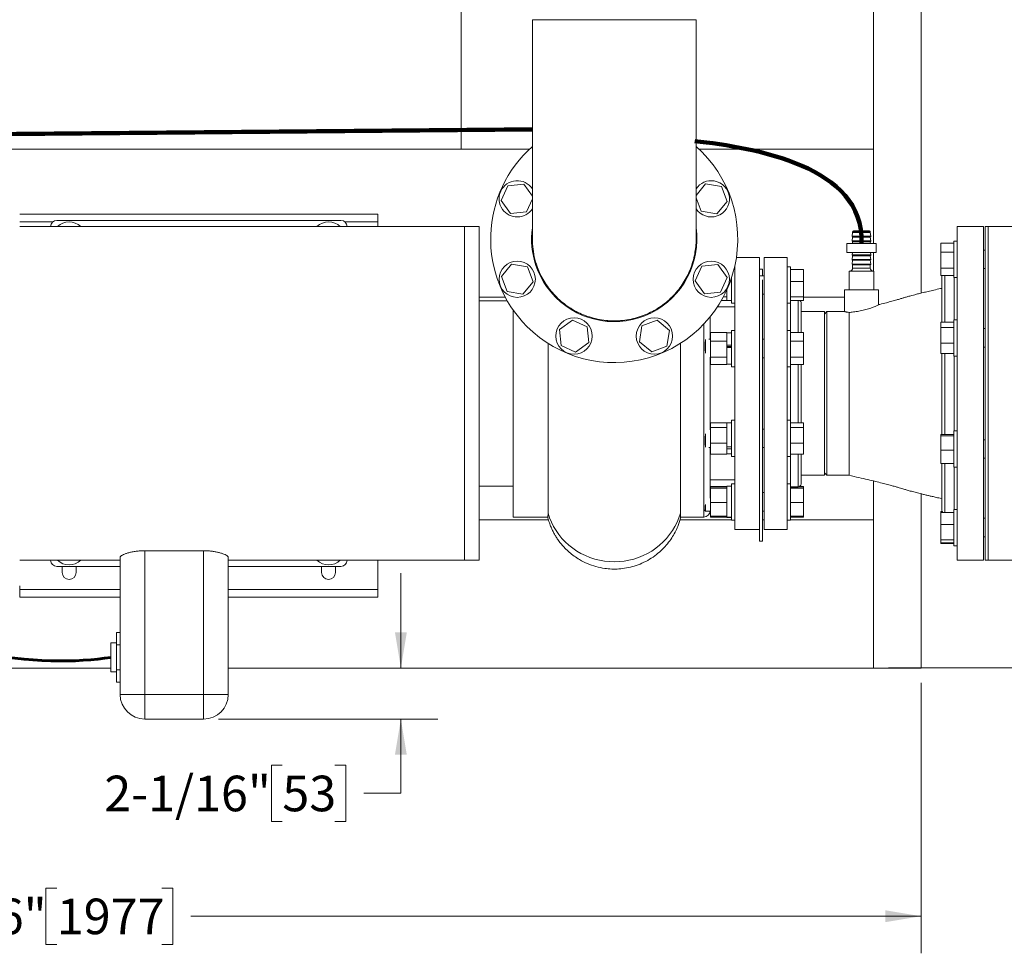
# Model space of a CAD drawing. Units: inches. Extents: x 0.1 to 22.1, y 0.1 to 17.1.
# Drawn here: x 6.5 to 9.8, y 8.7 to 11.8 of the extents above; entities that cross this region are included whole.
import ezdxf

# ---------------------------------------------------------------- set-up
doc = ezdxf.new("R2010")
doc.units = ezdxf.units.IN
doc.header["$MEASUREMENT"] = 0
doc.layers.add('7', color=7, linetype='Continuous', lineweight=15)
doc.styles.add('SLDTEXTSTYLE0', font='TXT', dxfattribs={"width": 0.75})
doc.dimstyles.new('SLDDIMSTYLE0', dxfattribs={"dimtxt": 0.12, "dimasz": 0.12, "dimexe": 0, "dimexo": 0.0625, "dimgap": 0.03, "dimtad": 0, "dimtih": 1, "dimtoh": 1, "dimdec": 6, "dimlfac": 12, "dimrnd": 1e-09, "dimzin": 12, "dimdsep": 46, "dimlunit": 5, "dimtxsty": 'SLDTEXTSTYLE0', "dimsah": 1, "dimcen": 0.09, "dimadec": 0, "dimazin": 3, "dimtfac": 1, "dimtofl": 0, "dimtmove": 0, "dimatfit": 3, "dimfxl": 0, "dimfrac": 2, "dimtolj": 1, "dimtzin": 12, "dimarcsym": 0})
doc.dimstyles.new('SLDDIMSTYLE4', dxfattribs={"dimtxt": 0.12, "dimasz": 0.12, "dimexe": 0, "dimexo": 0.0625, "dimgap": 0.03, "dimtad": 0, "dimtih": 1, "dimtoh": 1, "dimdec": 6, "dimlfac": 12, "dimrnd": 1e-09, "dimzin": 12, "dimdsep": 46, "dimlunit": 5, "dimtxsty": 'SLDTEXTSTYLE0', "dimsah": 1, "dimcen": 0.09, "dimadec": 0, "dimazin": 3, "dimtfac": 1, "dimtmove": 0, "dimatfit": 0, "dimfxl": 0, "dimfrac": 2, "dimtolj": 1, "dimtzin": 12, "dimarcsym": 0})

# ---------------------------------------------------------------- blocks, each defined once
blk = doc.blocks.new('_D_7')
at = {"layer": '7'}
for p, q in [((3.0629, 9.6038), (3.0629, 8.6917)), ((9.5495, 9.6038), (9.5495, 8.6917)), ((6.6349, 8.9119), (6.5983, 8.9119)), ((6.5983, 8.9119), (6.5983, 8.7214)), ((6.9895, 8.9119), (7.0261, 8.9119)), ((7.0261, 8.9119), (7.0261, 8.7214)), ((3.0629, 8.8167), (5.8327, 8.8167)), ((9.5495, 8.8167), (7.087, 8.8167)), ((6.5983, 8.7214), (6.6349, 8.7214)), ((7.0261, 8.7214), (6.9895, 8.7214))]:
    blk.add_line(p, q, dxfattribs=at)
for points in [[(3.0629, 8.8167), (3.1829, 8.7967), (3.1829, 8.8367)], [(9.5495, 8.8167), (9.4295, 8.8367), (9.4295, 8.7967)]]:
    blk.add_solid(points, dxfattribs=at)
at = {"layer": '7', "char_height": 0.12, "attachment_point": 1, "style": 'SLDTEXTSTYLE0'}
for s, insert in [('77-13/16"', (5.8571, 8.8761)), ('1977', (6.6349, 8.8761))]:
    blk.add_mtext(s, dxfattribs=dict(at, insert=insert))
blk = doc.blocks.new('_D_8')
at = {"layer": '7'}
for p, q in [((7.7954, 9.6538), (7.7954, 9.9738)), ((7.1799, 9.4813), (7.9204, 9.4813)), ((7.7954, 9.2313), (7.7954, 9.4813)), ((7.3956, 9.3265), (7.3591, 9.3265)), ((7.3591, 9.3265), (7.3591, 9.136)), ((7.573, 9.3265), (7.6095, 9.3265)), ((7.6095, 9.3265), (7.6095, 9.136)), ((7.6704, 9.2313), (7.7954, 9.2313)), ((7.3591, 9.136), (7.3956, 9.136)), ((7.6095, 9.136), (7.573, 9.136))]:
    blk.add_line(p, q, dxfattribs=at)
for points in [[(7.7954, 9.6538), (7.8154, 9.7738), (7.7754, 9.7738)], [(7.7954, 9.4813), (7.7754, 9.3613), (7.8154, 9.3613)]]:
    blk.add_solid(points, dxfattribs=at)
at = {"layer": '7', "char_height": 0.12, "attachment_point": 1, "style": 'SLDTEXTSTYLE0'}
for s, insert in [('2-1/16"', (6.7952, 9.2907)), ('53', (7.3956, 9.2907))]:
    blk.add_mtext(s, dxfattribs=dict(at, insert=insert))
blk = doc.blocks.new('_D_9')
at = {"layer": '7'}
for p, q in [((11.2027, 9.9671), (11.2027, 8.6917)), ((9.5495, 9.6038), (9.5495, 8.6917)), ((10.6511, 8.9119), (10.6145, 8.9119)), ((10.6145, 8.9119), (10.6145, 8.7214)), ((10.9171, 8.9119), (10.9536, 8.9119)), ((10.9536, 8.9119), (10.9536, 8.7214)), ((9.5495, 8.8167), (9.2295, 8.8167)), ((11.2027, 8.8167), (11.5227, 8.8167)), ((10.6145, 8.7214), (10.6511, 8.7214)), ((10.9536, 8.7214), (10.9171, 8.7214))]:
    blk.add_line(p, q, dxfattribs=at)
for points in [[(9.5495, 8.8167), (9.4295, 8.8367), (9.4295, 8.7967)], [(11.2027, 8.8167), (11.3227, 8.7967), (11.3227, 8.8367)]]:
    blk.add_solid(points, dxfattribs=at)
at = {"layer": '7', "char_height": 0.12, "attachment_point": 1, "style": 'SLDTEXTSTYLE0'}
for s, insert in [('19-13/16"', (9.8733, 8.8761)), ('504', (10.6511, 8.8761))]:
    blk.add_mtext(s, dxfattribs=dict(at, insert=insert))
blk = doc.blocks.new('_D_12')
at = {"layer": '7'}
for p, q in [((9.2397, 13.893), (12.9444, 13.893)), ((12.8194, 13.893), (12.8194, 12.0357)), ((12.9057, 12.0113), (12.8692, 12.0113)), ((12.8692, 12.0113), (12.8692, 11.8208)), ((13.2604, 12.0113), (13.297, 12.0113)), ((13.297, 12.0113), (13.297, 11.8208)), ((12.8194, 9.6538), (12.8194, 11.7965)), ((12.8692, 11.8208), (12.9057, 11.8208)), ((13.297, 11.8208), (13.2604, 11.8208)), ((9.4395, 9.6538), (12.9444, 9.6538))]:
    blk.add_line(p, q, dxfattribs=at)
for points in [[(12.8194, 13.893), (12.7994, 13.773), (12.8394, 13.773)], [(12.8194, 9.6538), (12.8394, 9.7738), (12.7994, 9.7738)]]:
    blk.add_solid(points, dxfattribs=at)
at = {"layer": '7', "char_height": 0.12, "attachment_point": 1, "style": 'SLDTEXTSTYLE0'}
for s, insert in [('50-7/8"', (12.3053, 11.9755)), ('1292', (12.9057, 11.9755))]:
    blk.add_mtext(s, dxfattribs=dict(at, insert=insert))
blk = doc.blocks.new('_D_15')
at = {"layer": '7'}
for p, q in [((11.3315, 10.5796), (11.9639, 10.5796)), ((11.8389, 10.5796), (11.8389, 10.2985)), ((11.9696, 10.2741), (11.933, 10.2741)), ((11.933, 10.2741), (11.933, 10.0836)), ((12.2356, 10.2741), (12.2721, 10.2741)), ((12.2721, 10.2741), (12.2721, 10.0836)), ((11.933, 10.0836), (11.9696, 10.0836)), ((12.2721, 10.0836), (12.2356, 10.0836)), ((11.8389, 9.6538), (11.8389, 10.0593)), ((9.4395, 9.6538), (11.9639, 9.6538))]:
    blk.add_line(p, q, dxfattribs=at)
for points in [[(11.8389, 10.5796), (11.8189, 10.4596), (11.8589, 10.4596)], [(11.8389, 9.6538), (11.8589, 9.7738), (11.8189, 9.7738)]]:
    blk.add_solid(points, dxfattribs=at)
at = {"layer": '7', "char_height": 0.12, "attachment_point": 1, "style": 'SLDTEXTSTYLE0'}
for s, insert in [('11-1/8"', (11.3691, 10.2383)), ('282', (11.9696, 10.2383))]:
    blk.add_mtext(s, dxfattribs=dict(at, insert=insert))

msp = doc.modelspace()

# ---------------------------------------------------------------- linework, layer by layer
at = {"color": 7, "linetype": 'Continuous', "lineweight": 15}
for p, q in [((9.54951909, 10.91790389), (9.54951909, 12.79521741)), ((7.99822742, 11.40375908), (7.99822742, 12.48792575)), ((9.38951909, 11.08584241), (9.38951909, 12.47710769)), ((8.23886884, 11.83999774), (8.23886884, 11.10049813)), ((8.79095217, 11.10049823), (8.79095217, 11.84000167)), ((4.18838257, 11.40375908), (8.22925337, 11.40375908)), ((8.80056764, 11.40375908), (9.38951909, 11.40375908)), ((9.38951909, 11.08584241), (9.38951909, 11.40375908)), ((8.13384699, 11.23055581), (8.15609538, 11.27989845)), ((8.15609538, 11.27989845), (8.20995155, 11.28530211)), ((8.20995155, 11.28530211), (8.23886884, 11.24510328)), ((8.79095217, 11.24743566), (8.8229593, 11.28658197)), ((8.8229593, 11.28658197), (8.87637895, 11.27786249)), ((8.87637895, 11.27786249), (8.89553748, 11.22723999)), ((8.16545479, 11.18661682), (8.13384699, 11.23055581)), ((8.23886884, 11.23539608), (8.21931096, 11.19202047)), ((8.80785673, 11.19405643), (8.79095217, 11.23872327)), ((8.89553748, 11.22723999), (8.86127638, 11.18533696)), ((8.21931096, 11.19202047), (8.16545479, 11.18661682)), ((8.86127638, 11.18533696), (8.80785673, 11.19405643)), ((7.71824384, 11.18417575), (6.5099105, 11.18417575)), ((7.59324384, 11.16292575), (6.6349105, 11.16292575)), ((7.71824384, 11.18417575), (7.71824384, 11.15813408)), ((7.71824384, 11.14209241), (7.71824384, 11.15813408)), ((8.0099105, 11.14209241), (6.5099105, 11.14209241)), ((8.05949384, 11.14209241), (8.0099105, 11.14209241)), ((8.0099105, 10.01709241), (8.0099105, 11.14209241)), ((8.05949384, 11.14209241), (8.05949384, 10.01709241)), ((9.31893134, 11.12480075), (9.31893134, 11.12230075)), ((9.32163967, 11.12750908), (9.3465767, 11.12750908)), ((9.3465767, 11.12750908), (9.37568134, 11.12750908)), ((9.37838967, 11.12230075), (9.37838967, 11.12480075)), ((9.76011884, 11.14209241), (9.67157717, 11.14209241)), ((9.67157717, 11.14209241), (9.67157717, 10.01709241)), ((9.76011884, 11.14209241), (9.76011884, 10.01709241)), ((9.77574384, 11.14209241), (9.76532717, 11.14209241)), ((9.76532717, 10.01709241), (9.76532717, 11.14209241)), ((9.88507717, 11.14209241), (9.77574384, 11.14209241)), ((9.77574384, 10.01709241), (9.77574384, 11.14209241)), ((9.31893134, 11.12230075), (9.31699285, 11.10983048)), ((9.31893134, 11.10667575), (9.31699285, 11.09420548)), ((9.31723753, 11.10887595), (9.31893134, 11.10667575)), ((9.31723753, 11.09325095), (9.31893134, 11.09105075)), ((9.31893134, 11.09105075), (9.31812171, 11.08584241)), ((9.34636784, 11.12230075), (9.31893134, 11.12230075)), ((9.34636784, 11.10667575), (9.31893134, 11.10667575)), ((9.34636784, 11.09105075), (9.31893134, 11.09105075)), ((9.37838967, 11.12230075), (9.34636784, 11.12230075)), ((9.37838967, 11.10667575), (9.34636784, 11.10667575)), ((9.37838967, 11.09105075), (9.34636784, 11.09105075)), ((9.38032816, 11.10983048), (9.37838967, 11.12230075)), ((9.37838967, 11.10667575), (9.38008348, 11.10887595)), ((9.38032816, 11.09420548), (9.37838967, 11.10667575)), ((9.37838967, 11.09105075), (9.38008348, 11.09325095)), ((9.3791993, 11.08584241), (9.37838967, 11.09105075)), ((9.67157717, 11.09311677), (9.6604105, 11.09311677)), ((9.6604105, 11.09311677), (9.6604105, 10.9707001)), ((9.29918134, 11.08584241), (9.29918134, 11.05459241)), ((9.29918134, 11.08584241), (9.39813967, 11.08584241)), ((9.39813967, 11.05459241), (9.39813967, 11.08584241)), ((9.6604105, 11.08590164), (9.61674384, 11.08590164)), ((9.61674384, 11.08590164), (9.61674384, 11.05561625)), ((9.76532717, 11.06315843), (9.76011884, 11.06315843)), ((9.0049105, 11.03792575), (8.926863, 11.03792575)), ((9.0049105, 11.03792575), (9.0049105, 10.55980075)), ((9.0986605, 11.03792575), (9.0205355, 11.03792575)), ((9.0205355, 10.57959241), (9.0205355, 11.03792575)), ((9.0986605, 10.57959241), (9.0986605, 11.03792575)), ((9.29918134, 11.05459241), (9.39813967, 11.05459241)), ((9.31812171, 11.05459241), (9.31699285, 11.04733048)), ((9.31893134, 11.04417575), (9.31699285, 11.03170548)), ((9.31893134, 11.02855075), (9.31699285, 11.01608048)), ((9.31723753, 11.04637595), (9.31893134, 11.04417575)), ((9.31723753, 11.03075095), (9.31893134, 11.02855075)), ((9.34636784, 11.04417575), (9.31893134, 11.04417575)), ((9.34636784, 11.02855075), (9.31893134, 11.02855075)), ((9.37838967, 11.04417575), (9.34636784, 11.04417575)), ((9.37838967, 11.02855075), (9.34636784, 11.02855075)), ((9.37838967, 11.04417575), (9.38008348, 11.04637595)), ((9.38032816, 11.03170548), (9.37838967, 11.04417575)), ((9.37838967, 11.02855075), (9.38008348, 11.03075095)), ((9.38032816, 11.01608048), (9.37838967, 11.02855075)), ((9.38032816, 11.04733048), (9.3791993, 11.05459241)), ((9.38951909, 10.99209241), (9.38951909, 11.05459241)), ((9.6604105, 11.05561625), (9.61674384, 11.05561625)), ((9.61674384, 11.05561625), (9.61674384, 11.00162305)), ((8.13428353, 10.9736115), (8.16854463, 11.01551454)), ((8.16854463, 11.01551454), (8.22196428, 11.00679506)), ((8.22196428, 11.00679506), (8.24112281, 10.95617256)), ((8.78826166, 10.95948837), (8.81051004, 11.00883102)), ((8.81051004, 11.00883102), (8.86436622, 11.01423468)), ((8.86436622, 11.01423468), (8.89597402, 10.97029569)), ((8.92157717, 11.00650306), (8.92085341, 11.00650306)), ((8.92157717, 11.00968803), (8.92157717, 10.12125908)), ((9.01532717, 10.99834241), (9.0049105, 10.99834241)), ((9.01532717, 10.97654473), (9.01532717, 10.99834241)), ((9.10982717, 11.00650306), (9.0986605, 11.00650306)), ((9.10982717, 11.00650306), (9.10982717, 10.8840864)), ((9.10982717, 10.99705461), (9.15349384, 10.99705461)), ((9.15349384, 10.95746513), (9.15349384, 10.99705461)), ((9.30699384, 10.99209241), (9.30699384, 10.92959241)), ((9.34544723, 10.99209241), (9.30699384, 10.99209241)), ((9.31723753, 11.01512595), (9.31893134, 11.01292575)), ((9.31893134, 11.01292575), (9.31893134, 11.00250908)), ((9.34636784, 11.01292575), (9.31893134, 11.01292575)), ((9.39032717, 10.99209241), (9.34544723, 10.99209241)), ((9.37838967, 11.01292575), (9.34636784, 11.01292575)), ((9.37838967, 11.01292575), (9.38008348, 11.01512595)), ((9.37838967, 11.00250908), (9.37838967, 11.01292575)), ((9.39032717, 10.92959241), (9.39032717, 10.99209241)), ((9.6604105, 11.00162305), (9.61674384, 11.00162305)), ((9.61674384, 11.00162305), (9.61674384, 10.97791523)), ((9.76011884, 11.00065843), (9.76532717, 11.00065843)), ((8.15344206, 10.922989), (8.13428353, 10.9736115)), ((8.81986945, 10.91554938), (8.78826166, 10.95948837)), ((8.89597402, 10.97029569), (8.87372563, 10.92095304)), ((8.9104105, 10.96931182), (8.9104105, 10.8840864)), ((9.0205355, 10.97654473), (9.0049105, 10.97654473)), ((9.01532717, 10.08167575), (9.01532717, 10.96256747)), ((9.6604105, 10.97791523), (9.61674384, 10.97791523)), ((9.61949384, 10.97282158), (9.61949384, 10.82008416)), ((9.6604105, 10.9707001), (9.67157717, 10.9707001)), ((8.24112281, 10.95617256), (8.20686171, 10.91426953)), ((8.89474384, 10.90849868), (8.89474384, 10.92914309)), ((9.10982717, 10.95746513), (9.15349384, 10.95746513)), ((9.15349384, 10.90570525), (9.15349384, 10.95746513)), ((9.29136884, 10.92959241), (9.29136884, 10.85563408)), ((9.29136884, 10.92959241), (9.3486605, 10.92959241)), ((9.3486605, 10.92959241), (9.40595217, 10.92959241)), ((9.40595217, 10.87856986), (9.40595217, 10.92959241)), ((8.05949384, 10.90375908), (8.14757778, 10.90375908)), ((8.15406659, 10.89209241), (8.05949384, 10.89209241)), ((8.20686171, 10.91426953), (8.15344206, 10.922989)), ((8.87372563, 10.92095304), (8.81986945, 10.91554938)), ((8.89474384, 10.89358786), (8.8766137, 10.89358786)), ((8.89474384, 10.90558252), (8.88321368, 10.90558252)), ((8.89474384, 10.90558252), (8.89474384, 10.90849868)), ((8.89474384, 10.90490605), (8.89474384, 10.90558252)), ((8.89474384, 10.89262806), (8.89474384, 10.90490605)), ((8.89474384, 10.89262806), (8.9104105, 10.89262806)), ((9.01532717, 10.91404473), (9.0205355, 10.91404473)), ((9.10982717, 10.90570525), (9.15349384, 10.90570525)), ((9.10982717, 10.89353484), (9.15349384, 10.89353484)), ((9.15349384, 10.89353484), (9.15349384, 10.90570525)), ((9.15349384, 10.90375908), (9.29136884, 10.90375908)), ((8.17449384, 10.86016005), (8.17449384, 10.16292575)), ((8.92157717, 10.87125908), (8.86289578, 10.87125908)), ((8.9104105, 10.8840864), (8.92157717, 10.8840864)), ((9.0986605, 10.8840864), (9.10982717, 10.8840864)), ((9.1455355, 10.78516469), (9.1455355, 10.88427991)), ((8.33003414, 10.7954668), (8.37397313, 10.82707459)), ((8.37397313, 10.82707459), (8.42331578, 10.80482621)), ((8.60854119, 10.80747952), (8.65916369, 10.82663806)), ((8.65916369, 10.82663806), (8.70106672, 10.79237695)), ((8.83824384, 10.83762037), (8.83824384, 10.76232127)), ((9.2236605, 10.85563408), (9.1455355, 10.85563408)), ((9.23199384, 10.85563408), (9.2236605, 10.84730075)), ((9.2236605, 10.57959241), (9.2236605, 10.85563408)), ((9.29136884, 10.85563408), (9.23199384, 10.85563408)), ((9.23199384, 10.85563408), (9.23199384, 10.30355075)), ((9.67157717, 10.82815618), (9.6604105, 10.82815618)), ((9.6604105, 10.82815618), (9.6604105, 10.70573951)), ((8.3354378, 10.74161062), (8.33003414, 10.7954668)), ((8.42331578, 10.80482621), (8.42871944, 10.75097003)), ((8.59982172, 10.75405988), (8.60854119, 10.80747952)), ((8.70106672, 10.79237695), (8.69234725, 10.73895731)), ((8.92157717, 10.79227961), (8.9104105, 10.79227961)), ((8.9104105, 10.79227961), (8.9104105, 10.66986294)), ((9.10982717, 10.79227961), (9.0986605, 10.79227961)), ((9.10982717, 10.79227961), (9.10982717, 10.66986294)), ((9.6604105, 10.82008416), (9.61674384, 10.82008416)), ((9.61674384, 10.82008416), (9.61674384, 10.80244152)), ((9.6604105, 10.80244152), (9.61674384, 10.80244152)), ((9.61674384, 10.80244152), (9.61674384, 10.74930521)), ((9.76532717, 10.79819784), (9.76011884, 10.79819784)), ((8.823123, 10.76116121), (8.823123, 10.71575928)), ((8.83932717, 10.76232127), (8.83370644, 10.76232127)), ((8.89474384, 10.78515808), (8.83932717, 10.78515808)), ((8.83932717, 10.7563179), (8.83932717, 10.78515808)), ((8.89474384, 10.78353156), (8.89474384, 10.78515808)), ((8.9104105, 10.78373794), (8.89474384, 10.78373794)), ((8.89474384, 10.75794443), (8.89474384, 10.78353156)), ((9.0205355, 10.76232127), (9.01532717, 10.76232127)), ((9.10982717, 10.78516469), (9.15349384, 10.78516469)), ((9.15349384, 10.75647725), (9.15349384, 10.78516469)), ((8.29170404, 10.74858774), (8.29170404, 10.17596817)), ((8.38478045, 10.71936223), (8.3354378, 10.74161062)), ((8.42871944, 10.75097003), (8.38478045, 10.71936223)), ((8.64172475, 10.71979877), (8.59982172, 10.75405988)), ((8.69234725, 10.73895731), (8.64172475, 10.71979877)), ((8.73811697, 10.17596817), (8.73811697, 10.74858774)), ((8.8181605, 10.7541234), (8.8181605, 10.72370494)), ((8.89474384, 10.7563179), (8.83932717, 10.7563179)), ((8.83932717, 10.7563179), (8.83932717, 10.70223109)), ((8.89474384, 10.7563179), (8.89474384, 10.75794443)), ((8.89474384, 10.7563179), (8.89474384, 10.75326752)), ((8.89474384, 10.74238234), (8.89474384, 10.75326752)), ((8.89474384, 10.74238234), (8.9104105, 10.74238234)), ((8.89474384, 10.74147434), (8.89474384, 10.74238234)), ((8.89474384, 10.74147434), (8.89474384, 10.73419645)), ((8.9104105, 10.73791697), (8.89474384, 10.73791697)), ((8.89474384, 10.73419645), (8.9104105, 10.73419645)), ((8.89474384, 10.70528148), (8.89474384, 10.73419645)), ((9.10982717, 10.75647725), (9.15349384, 10.75647725)), ((9.15349384, 10.70238383), (9.15349384, 10.75647725)), ((9.6604105, 10.74930521), (9.61674384, 10.74930521)), ((9.61674384, 10.74930521), (9.61674384, 10.71381153)), ((9.76011884, 10.73569784), (9.76532717, 10.73569784)), ((8.83824384, 10.70175048), (8.83824384, 10.45743435)), ((8.83824384, 10.69982127), (8.83932717, 10.69982127)), ((8.89474384, 10.70223109), (8.83932717, 10.70223109)), ((8.83932717, 10.67698446), (8.83932717, 10.70223109)), ((8.89474384, 10.70528148), (8.89474384, 10.70223109)), ((8.89474384, 10.70080724), (8.89474384, 10.70223109)), ((8.89474384, 10.67840832), (8.89474384, 10.70080724)), ((9.01532717, 10.69982127), (9.0205355, 10.69982127)), ((9.10982717, 10.70238383), (9.15349384, 10.70238383)), ((9.15349384, 10.67697785), (9.15349384, 10.70238383)), ((9.6604105, 10.71381153), (9.61674384, 10.71381153)), ((9.61949384, 10.71381153), (9.61949384, 10.44089525)), ((9.6604105, 10.70573951), (9.67157717, 10.70573951)), ((8.89474384, 10.67698446), (8.83932717, 10.67698446)), ((8.89474384, 10.67698446), (8.89474384, 10.67840832)), ((8.89474384, 10.67840461), (8.9104105, 10.67840461)), ((8.9104105, 10.66986294), (8.92157717, 10.66986294)), ((9.0986605, 10.66986294), (9.10982717, 10.66986294)), ((9.10982717, 10.67697785), (9.15349384, 10.67697785)), ((9.1455355, 10.57959241), (9.1455355, 10.67697785)), ((9.0049105, 10.08167575), (9.0049105, 10.55980075)), ((9.0205355, 10.12125908), (9.0205355, 10.57959241)), ((9.0986605, 10.12125908), (9.0986605, 10.57959241)), ((9.1455355, 10.48085414), (9.1455355, 10.57959241)), ((9.2236605, 10.30355075), (9.2236605, 10.57959241)), ((8.89474384, 10.48089438), (8.83932717, 10.48089438)), ((8.83932717, 10.46489165), (8.83932717, 10.48089438)), ((8.89474384, 10.46489165), (8.83932717, 10.46489165)), ((8.83932717, 10.41211082), (8.83932717, 10.46489165)), ((8.89474384, 10.48078022), (8.89474384, 10.48089438)), ((8.9104105, 10.48078022), (8.89474384, 10.48078022)), ((8.89474384, 10.46579417), (8.89474384, 10.48078022)), ((8.89474384, 10.46489165), (8.89474384, 10.46579417)), ((8.89474384, 10.46191492), (8.89474384, 10.46489165)), ((8.89474384, 10.41508755), (8.89474384, 10.46191492)), ((8.92157717, 10.48932189), (8.9104105, 10.48932189)), ((8.9104105, 10.48932189), (8.9104105, 10.36690522)), ((9.10982717, 10.48932189), (9.0986605, 10.48932189)), ((9.10982717, 10.48932189), (9.10982717, 10.36690522)), ((9.10982717, 10.48085414), (9.15349384, 10.48085414)), ((9.10982717, 10.46502372), (9.15349384, 10.46502372)), ((9.15349384, 10.46502372), (9.15349384, 10.48085414)), ((9.15349384, 10.41228314), (9.15349384, 10.46502372)), ((8.8181605, 10.43547988), (8.8181605, 10.40506143)), ((8.823123, 10.44342555), (8.823123, 10.39802361)), ((8.83932717, 10.45936356), (8.83824384, 10.45936356)), ((9.0205355, 10.45936356), (9.01532717, 10.45936356)), ((9.6604105, 10.44089525), (9.61674384, 10.44089525)), ((9.61674384, 10.44089525), (9.61674384, 10.43709769)), ((9.6604105, 10.43709769), (9.61674384, 10.43709769)), ((9.61674384, 10.43709769), (9.61674384, 10.38843942)), ((9.67157717, 10.45344532), (9.6604105, 10.45344532)), ((9.6604105, 10.45344532), (9.6604105, 10.33102865)), ((8.83370644, 10.39686356), (8.83932717, 10.39686356)), ((8.83824384, 10.39686356), (8.83824384, 10.22697929)), ((8.89474384, 10.41211082), (8.83932717, 10.41211082)), ((8.83932717, 10.41211082), (8.83932717, 10.37533273)), ((8.89474384, 10.41211082), (8.89474384, 10.41508755)), ((8.89474384, 10.41211082), (8.89474384, 10.41003661)), ((8.89474384, 10.39973974), (8.89474384, 10.41003661)), ((8.89474384, 10.39973974), (8.89474384, 10.39684399)), ((8.89474384, 10.39973974), (8.9104105, 10.39973974)), ((8.89474384, 10.39684399), (8.89474384, 10.39314805)), ((9.01532717, 10.39686356), (9.0205355, 10.39686356)), ((9.10982717, 10.41228314), (9.15349384, 10.41228314)), ((9.15349384, 10.37537298), (9.15349384, 10.41228314)), ((9.76532717, 10.42348698), (9.76011884, 10.42348698)), ((8.89474384, 10.37533273), (8.83932717, 10.37533273)), ((8.89474384, 10.39314805), (8.9104105, 10.39314805)), ((8.89474384, 10.37740694), (8.89474384, 10.39314805)), ((8.89474384, 10.37740694), (8.89474384, 10.37533273)), ((8.89474384, 10.37544689), (8.9104105, 10.37544689)), ((8.9104105, 10.36690522), (8.92157717, 10.36690522)), ((9.0986605, 10.36690522), (9.10982717, 10.36690522)), ((9.10982717, 10.37537298), (9.15349384, 10.37537298)), ((9.1455355, 10.27490491), (9.1455355, 10.37537298)), ((9.6604105, 10.38843942), (9.61674384, 10.38843942)), ((9.61674384, 10.38843942), (9.61674384, 10.34357872)), ((9.76011884, 10.36098698), (9.76532717, 10.36098698)), ((9.6604105, 10.34357872), (9.61674384, 10.34357872)), ((9.61949384, 10.34357872), (9.61949384, 10.18636325)), ((9.6604105, 10.33102865), (9.67157717, 10.33102865)), ((9.1455355, 10.30355075), (9.2236605, 10.30355075)), ((9.2236605, 10.31188408), (9.23199384, 10.30355075)), ((9.23199384, 10.30355075), (9.30699384, 10.30355075)), ((8.05949384, 10.26709241), (8.17449384, 10.26709241)), ((8.83824384, 10.28792575), (8.92157717, 10.28792575)), ((8.89474384, 10.26559696), (8.83932717, 10.26559696)), ((8.83932717, 10.26176802), (8.83932717, 10.26559696)), ((8.89474384, 10.26176802), (8.83932717, 10.26176802)), ((8.83932717, 10.25969328), (8.83932717, 10.26176802)), ((8.9104105, 10.26655677), (8.89474384, 10.26655677)), ((8.89474384, 10.25969328), (8.89474384, 10.26655677)), ((8.92157717, 10.27509843), (8.9104105, 10.27509843)), ((8.9104105, 10.27509843), (8.9104105, 10.15268177)), ((9.10982717, 10.27509843), (9.0986605, 10.27509843)), ((9.10982717, 10.27509843), (9.10982717, 10.27321998)), ((9.10982717, 10.27321998), (9.10982717, 10.15268177)), ((9.10982717, 10.26448825), (9.13511884, 10.26448825)), ((9.10982717, 10.26168365), (9.15349384, 10.26168365)), ((9.13989934, 10.26564998), (9.15349384, 10.26564998)), ((9.15349384, 10.26168365), (9.15349384, 10.26564998)), ((9.15349384, 10.2597891), (9.15349384, 10.26168365)), ((9.38951909, 9.65375908), (9.38951909, 10.28441146)), ((8.83932717, 10.2451401), (8.83824384, 10.2451401)), ((8.89474384, 10.25969328), (8.83932717, 10.25969328)), ((8.83932717, 10.21181536), (8.83932717, 10.25969328)), ((8.89474384, 10.25969328), (8.89474384, 10.25981029)), ((8.89474384, 10.25699307), (8.89474384, 10.25969328)), ((8.89474384, 10.21451558), (8.89474384, 10.25699307)), ((9.0205355, 10.2451401), (9.01532717, 10.2451401)), ((9.10982717, 10.2597891), (9.15349384, 10.2597891)), ((9.15349384, 10.21199554), (9.15349384, 10.2597891)), ((9.54951909, 9.65375908), (9.54951909, 10.24127511)), ((8.8181605, 10.20125554), (8.8181605, 10.1876026)), ((8.823123, 10.20545459), (8.823123, 10.1826401)), ((8.89474384, 10.21181536), (8.83932717, 10.21181536)), ((8.83932717, 10.16601218), (8.83932717, 10.21181536)), ((8.89474384, 10.21181536), (8.89474384, 10.21451558)), ((8.89474384, 10.20923216), (8.89474384, 10.21181536)), ((8.89474384, 10.16859538), (8.89474384, 10.20923216)), ((9.10982717, 10.21199554), (9.15349384, 10.21199554)), ((9.15349384, 10.16609654), (9.15349384, 10.21199554)), ((8.17449384, 10.16292575), (8.29059608, 10.16292575)), ((8.73922726, 10.16292575), (8.8174105, 10.16292575)), ((8.8181605, 10.1876026), (8.823123, 10.1826401)), ((8.823123, 10.1826401), (8.83932717, 10.1826401)), ((8.89474384, 10.16601218), (8.83932717, 10.16601218)), ((8.83932717, 10.16218323), (8.83932717, 10.16601218)), ((8.89474384, 10.16218323), (8.83932717, 10.16218323)), ((8.89474384, 10.16601218), (8.89474384, 10.16859538)), ((8.89474384, 10.16245239), (8.89474384, 10.16601218)), ((8.89474384, 10.16245239), (8.9104105, 10.16245239)), ((8.89474384, 10.16245239), (8.89474384, 10.16131624)), ((8.89474384, 10.16131624), (8.9104105, 10.16131624)), ((8.89474384, 10.16122343), (8.89474384, 10.16131624)), ((8.89474384, 10.16122343), (8.9104105, 10.16122343)), ((9.01532717, 10.1826401), (9.0205355, 10.1826401)), ((9.10982717, 10.16609654), (9.15349384, 10.16609654)), ((9.10982717, 10.16213021), (9.15349384, 10.16213021)), ((9.15349384, 10.16213021), (9.15349384, 10.16609654)), ((9.62082416, 10.1812696), (9.61674384, 10.1812696)), ((9.61674384, 10.1812696), (9.61674384, 10.17844694)), ((9.6604105, 10.17844694), (9.61674384, 10.17844694)), ((9.61674384, 10.17844694), (9.61674384, 10.1375827)), ((9.67157717, 10.18848473), (9.6604105, 10.18848473)), ((9.6604105, 10.18848473), (9.6604105, 10.06606806)), ((8.05949384, 10.15292575), (8.29346653, 10.15292575)), ((8.73668368, 10.15292575), (8.9104105, 10.15292575)), ((8.9104105, 10.15268177), (8.92157717, 10.15268177)), ((9.01532717, 10.15292575), (9.0205355, 10.15292575)), ((9.0986605, 10.15268177), (9.10982717, 10.15268177)), ((9.10982717, 10.15292575), (9.38951909, 10.15292575)), ((9.38951909, 10.15292575), (9.38951909, 9.65375908)), ((9.6604105, 10.1375827), (9.61674384, 10.1375827)), ((9.61674384, 10.1375827), (9.61674384, 10.08641215)), ((9.76532717, 10.15852639), (9.76011884, 10.15852639)), ((8.92157717, 10.12125908), (9.0049105, 10.12125908)), ((9.0205355, 10.12125908), (9.0986605, 10.12125908)), ((9.76011884, 10.09602639), (9.76532717, 10.09602639)), ((9.0049105, 10.08167575), (9.01532717, 10.08167575)), ((9.6604105, 10.08641215), (9.61674384, 10.08641215)), ((9.61674384, 10.08641215), (9.61674384, 10.07610585)), ((9.61674384, 10.07610585), (9.61674384, 10.07328319)), ((9.6604105, 10.07610585), (9.61674384, 10.07610585)), ((9.6604105, 10.07328319), (9.61674384, 10.07328319)), ((9.6604105, 10.06606806), (9.67157717, 10.06606806)), ((7.1299105, 10.04926233), (6.93199384, 10.04926233)), ((6.93199384, 10.04926233), (6.93199384, 9.56459241)), ((7.1299105, 9.56459241), (7.1299105, 10.04926233)), ((6.5099105, 10.01709241), (6.8486605, 10.01709241)), ((6.8486605, 9.99625908), (6.6349105, 9.99625908)), ((6.6531605, 9.99625908), (6.6531605, 9.97584241)), ((6.69999384, 9.97584241), (6.69999384, 9.99625908)), ((6.8486605, 9.56459241), (6.8486605, 10.02682162)), ((7.21324384, 10.02682162), (7.21324384, 9.56459241)), ((7.21324384, 10.01709241), (8.0099105, 10.01709241)), ((7.59324384, 9.99625908), (7.21324384, 9.99625908)), ((7.52824384, 9.99625908), (7.52824384, 9.97584241)), ((7.5749105, 9.97584241), (7.5749105, 9.99625908)), ((7.71824384, 9.91855075), (7.71824384, 10.01709241)), ((8.0099105, 10.01709241), (8.05949384, 10.01709241)), ((9.67157717, 10.01709241), (9.76011884, 10.01709241)), ((9.76532717, 10.01709241), (9.77574384, 10.01709241)), ((9.77574384, 10.01709241), (9.88507717, 10.01709241)), ((6.5099105, 9.93084241), (6.5099105, 9.91855075)), ((6.5099105, 9.89250908), (6.5099105, 9.91855075)), ((7.71824384, 9.91855075), (7.71824384, 9.89250908)), ((6.5099105, 9.89250908), (6.8486605, 9.89250908)), ((7.21324384, 9.89250908), (7.71824384, 9.89250908)), ((6.83595217, 9.73161068), (6.83595217, 9.77362895)), ((6.83595217, 9.77362895), (6.8486605, 9.77362895)), ((6.83595217, 9.73820352), (6.81706328, 9.73820352)), ((6.81706328, 9.6409813), (6.81706328, 9.73820352)), ((6.83595217, 9.73161068), (6.8486605, 9.73161068)), ((6.83595217, 9.64757414), (6.83595217, 9.73161068)), ((3.22285242, 9.65375908), (6.81706328, 9.65375908)), ((6.81706328, 9.6409813), (6.83595217, 9.6409813)), ((6.83595217, 9.64757414), (6.8486605, 9.64757414)), ((6.83595217, 9.60555587), (6.83595217, 9.64757414)), ((7.21324384, 9.65375908), (9.38951909, 9.65375908)), ((9.38951909, 9.65375908), (9.54951909, 9.65375908)), ((6.83595217, 9.60555587), (6.8486605, 9.60555587)), ((6.93199384, 9.56459241), (6.8486605, 9.56459241)), ((6.93199384, 9.56459241), (7.1299105, 9.56459241)), ((6.93199384, 9.48125908), (6.93199384, 9.56459241)), ((7.21324384, 9.56459241), (7.1299105, 9.56459241)), ((7.1299105, 9.48125908), (7.1299105, 9.56459241)), ((7.1299105, 9.48125908), (6.93199384, 9.48125908))]:
    msp.add_line(p, q, dxfattribs=at)
at = {"color": 8, "linetype": 'Continuous', "lineweight": 15}
for p, q in [((6.62161792, 11.15813408), (6.5099105, 11.15813408)), ((7.71824384, 11.15813408), (7.60653642, 11.15813408)), ((9.34636784, 11.12480075), (9.31893134, 11.12480075)), ((9.37838967, 11.12480075), (9.34636784, 11.12480075)), ((9.34621834, 11.10983048), (9.31699285, 11.10983048)), ((9.34621834, 11.09420548), (9.31699285, 11.09420548)), ((9.34623721, 11.10887595), (9.31723753, 11.10887595)), ((9.34623721, 11.09325095), (9.31723753, 11.09325095)), ((9.38032816, 11.10983048), (9.34621834, 11.10983048)), ((9.38032816, 11.09420548), (9.34621834, 11.09420548)), ((9.38008348, 11.10887595), (9.34623721, 11.10887595)), ((9.38008348, 11.09325095), (9.34623721, 11.09325095)), ((9.34621834, 11.04733048), (9.31699285, 11.04733048)), ((9.34621834, 11.03170548), (9.31699285, 11.03170548)), ((9.34623721, 11.04637595), (9.31723753, 11.04637595)), ((9.34623721, 11.03075095), (9.31723753, 11.03075095)), ((9.38032816, 11.04733048), (9.34621834, 11.04733048)), ((9.38032816, 11.03170548), (9.34621834, 11.03170548)), ((9.38008348, 11.04637595), (9.34623721, 11.04637595)), ((9.38008348, 11.03075095), (9.34623721, 11.03075095)), ((9.34621834, 11.01608048), (9.31699285, 11.01608048)), ((9.34623721, 11.01512595), (9.31723753, 11.01512595)), ((9.34636784, 11.00250908), (9.31893134, 11.00250908)), ((9.38032816, 11.01608048), (9.34621834, 11.01608048)), ((9.38008348, 11.01512595), (9.34623721, 11.01512595)), ((9.37838967, 11.00250908), (9.34636784, 11.00250908)), ((9.6299105, 10.97791523), (9.6299105, 10.82008416)), ((9.6611605, 10.9707001), (9.6611605, 10.82815618)), ((9.13511884, 10.78516469), (9.13511884, 10.89353484)), ((9.10907717, 10.79227961), (9.10907717, 10.8840864)), ((8.8174105, 10.16292575), (8.8174105, 10.81388629)), ((9.6299105, 10.71381153), (9.6299105, 10.44089525)), ((9.6611605, 10.70573951), (9.6611605, 10.45344532)), ((9.10907717, 10.57959241), (9.10907717, 10.66986294)), ((9.13511884, 10.57959241), (9.13511884, 10.67697785)), ((9.10907717, 10.48932189), (9.10907717, 10.57959241)), ((9.13511884, 10.48085414), (9.13511884, 10.57959241)), ((9.10907717, 10.27509843), (9.10907717, 10.36690522)), ((9.13511884, 10.26448825), (9.13511884, 10.37537298)), ((9.6299105, 10.34357872), (9.6299105, 10.17844694)), ((9.6611605, 10.33102865), (9.6611605, 10.18848473)), ((6.5099105, 9.91855075), (6.8486605, 9.91855075)), ((7.21324384, 9.91855075), (7.71824384, 9.91855075))]:
    msp.add_line(p, q, dxfattribs=at)
at = {"color": 7, "linetype": 'Continuous', "lineweight": 15, "flags": 128}
msp.add_lwpolyline([(8.73811697, 10.17596817), (8.73303481, 10.16054978), (8.72681928, 10.14552609), (8.71950267, 10.13097516), (8.711123, 10.1169726), (8.70172382, 10.10359116), (8.69135396, 10.09090038), (8.6800673, 10.07896619), (8.66792249, 10.0678506), (8.65498262, 10.05761138), (8.64131495, 10.04830172), (8.62699048, 10.03997), (8.61208365, 10.0326595), (8.5966719, 10.02640822), (8.58083532, 10.02124864), (8.5646562, 10.01720756), (8.5482186, 10.01430598), (8.53160793, 10.01255898), (8.5149105, 10.01197564), (8.49821308, 10.01255898), (8.48160241, 10.01430598), (8.46516481, 10.01720756), (8.44898569, 10.02124864), (8.43314911, 10.02640822), (8.41773736, 10.0326595), (8.40283053, 10.03997), (8.38850606, 10.04830172), (8.37483838, 10.05761138), (8.36189852, 10.0678506), (8.34975371, 10.07896619), (8.33846705, 10.09090038), (8.32809719, 10.10359116), (8.318698, 10.1169726), (8.31031834, 10.13097516), (8.30300173, 10.14552609), (8.2967862, 10.16054978), (8.29170404, 10.17596817)], dxfattribs=at)
at = {"color": 7, "linetype": 'Continuous', "lineweight": 15}
for centre in [(8.18770317, 10.96489203), (8.84211784, 10.96489203), (8.37937679, 10.77321841), (8.65044422, 10.77321841)]:
    msp.add_circle(centre, 0.06120833, dxfattribs=at)
for centre, radius, start, end in [((8.5148556, 273.71999781), 261.88013419, 269.9396178755, 270.0604055635), ((8.5149105, 11.10042575), 0.41666667, 131.49081686, 225), ((8.5149105, 11.10042575), 0.41666667, 225, 48.50918314), ((8.18770317, 11.23595946), 0.06120833, 33.28756484, 215.44978981), ((8.84211784, 11.23595946), 0.06120833, 80.44978981, 146.71243516), ((8.84211784, 11.23595946), 0.06120833, 213.28756484, 80.44978981), ((8.18770317, 11.23595946), 0.06120833, 215.44978981, 326.71243516), ((6.6349105, 11.14209241), 0.02083333, 90, 180), ((6.67657717, 11.10042575), 0.05745833, 46.48242265, 133.51757735), ((7.55157717, 11.10042575), 0.05745833, 46.48242265, 133.51757735), ((7.59324384, 11.14209241), 0.02083333, 0, 90), ((9.32163967, 11.12480075), 0.00270833, 90, 180), ((9.37568134, 11.12480075), 0.00270833, 0, 90), ((9.31822802, 11.10963847), 0.00125, 171.16416226, 217.59056127), ((9.31822802, 11.09401347), 0.00125, 171.16416226, 217.59056127), ((9.37909299, 11.10963847), 0.00125, 322.40943873, 8.83583774), ((9.37909299, 11.09401347), 0.00125, 322.40943873, 8.83583774), ((9.31822802, 11.04713847), 0.00125, 171.16416226, 217.59056127), ((9.31822802, 11.03151347), 0.00125, 171.16416226, 217.59056127), ((9.37909299, 11.04713847), 0.00125, 322.40943873, 8.83583774), ((9.37909299, 11.03151347), 0.00125, 322.40943873, 8.83583774), ((9.30851467, 11.00250908), 0.01041667, 270, 0), ((9.31822802, 11.01588847), 0.00125, 171.16416226, 217.59056127), ((9.38880634, 11.00250908), 0.01041667, 180, 270), ((9.37909299, 11.01588847), 0.00125, 322.40943873, 8.83583774), ((9.6299105, 10.97282158), 0.01041667, 150.72574751, 180), ((9.13511884, 10.88427991), 0.01041667, 360, 62.68203504), ((9.13511884, 10.27490491), 0.01041667, 270, 0), ((8.8174105, 10.18375908), 0.02083333, 270, 356.92109805), ((9.6299105, 10.18636325), 0.01041667, 180, 229.46115481), ((6.6349105, 10.01709241), 0.02083333, 180, 270), ((6.67657717, 10.05875908), 0.05745833, 226.48242265, 313.51757735), ((7.55157717, 10.05875908), 0.05745833, 226.48242265, 313.51757735), ((7.59324384, 10.01709241), 0.02083333, 270, 0), ((6.67657717, 9.97584241), 0.02341667, 180, 0), ((7.55157717, 9.97584241), 0.02333333, 180, 0), ((6.93199384, 9.56459241), 0.08333333, 180, 270), ((7.1299105, 9.56459241), 0.08333333, 270, 0)]:
    msp.add_arc(centre, radius, start, end, dxfattribs=at)
at = {"color": 8, "linetype": 'Continuous', "lineweight": 15}
for start, end in [(172.16056871, 225), (225, 7.83943129)]:
    msp.add_arc((8.5149105, 11.10042575), 0.27864583, start, end, dxfattribs=at)
at = {"color": 7, "linetype": 'Continuous', "lineweight": 15}
for points, knots in [([(8.23886885, 11.10042291), (8.23927971, 11.08903306), (8.24010574, 11.06613412), (8.24676617, 11.03213993), (8.25653784, 11.00167993), (8.26859573, 10.97494493), (8.28180887, 10.95182296), (8.29731375, 10.92992123), (8.31500745, 10.90947894), (8.33476684, 10.89073055), (8.35644083, 10.87390119), (8.37985289, 10.85920407), (8.40480115, 10.84683731), (8.4310597, 10.83698094), (8.45837994, 10.82979383), (8.48649245, 10.82541079), (8.51504222, 10.82394319), (8.54359014, 10.82543796), (8.57169714, 10.82984752), (8.59900767, 10.83705961), (8.62525266, 10.84693871), (8.65018396, 10.8593253), (8.67357621, 10.8740388), (8.69522821, 10.89088061), (8.71496406, 10.90963721), (8.73263364, 10.93008314), (8.74811373, 10.95198412), (8.76130541, 10.97509988), (8.77214332, 10.99918726), (8.78056011, 11.02400192), (8.78661459, 11.04930454), (8.79001512, 11.0748497), (8.79126662, 11.09209055), (8.79094379, 11.10071888), (8.79093952, 11.1008331)], [0, 0, 0, 0, 0.0393809062, 0.0791740634, 0.1193794272, 0.1498129577, 0.1804785298, 0.2113761388, 0.2425057841, 0.2738674696, 0.3054612042, 0.3372870016, 0.3693448799, 0.4016348611, 0.4341569706, 0.4669112365, 0.499897688, 0.5328845228, 0.5656372476, 0.5981558917, 0.6304404827, 0.6624910459, 0.6943076031, 0.7258901723, 0.7572387669, 0.7883533956, 0.8192340624, 0.8498807666, 0.8802935031, 0.9104722632, 0.9404170349, 0.9701278034, 0.9996045524, 1, 1, 1, 1]), ([(9.61949384, 10.93424569), (9.61815318, 10.9339419), (9.60935906, 10.93194911), (9.5939745, 10.92845529), (9.57433525, 10.92389529), (9.55694526, 10.91975165), (9.54194522, 10.91606354), (9.52941949, 10.91287518), (9.51977453, 10.91033783), (9.51211681, 10.90826439), (9.50552757, 10.90643245), (9.49801592, 10.90428526), (9.48931188, 10.90169789), (9.47911089, 10.89849018), (9.46649547, 10.89477137), (9.45094139, 10.89038952), (9.43208379, 10.88536518), (9.41675656, 10.88142912), (9.40769472, 10.8792098), (9.40595217, 10.87878304)], [0, 0, 0, 0, 0.0174788734, 0.1146539006, 0.2003254671, 0.2747850894, 0.3452628773, 0.4025562585, 0.4471374805, 0.480781383, 0.5124804307, 0.5438384653, 0.5936688815, 0.647695092, 0.7082282335, 0.7872708417, 0.8777610299, 0.9764940828, 1, 1, 1, 1]), ([(9.30699384, 10.85286718), (9.30923876, 10.85304908), (9.31379408, 10.85341817), (9.32184777, 10.85433352), (9.33060261, 10.85555955), (9.33977083, 10.85710575), (9.3492239, 10.85898839), (9.35862753, 10.8611629), (9.36786698, 10.86361197), (9.37663517, 10.86624686), (9.38475936, 10.8689908), (9.39187482, 10.87167762), (9.39779155, 10.8741686), (9.40217907, 10.87624704), (9.40479566, 10.87770611), (9.40585667, 10.87844062), (9.40560662, 10.87846574), (9.40558468, 10.87846794)], [0, 0, 0, 0, 0.0676756496, 0.1373248548, 0.2049984567, 0.2746077186, 0.3428342864, 0.4129391494, 0.4830669003, 0.5550957546, 0.6276480231, 0.7022595592, 0.7754242882, 0.8508961164, 0.9207878396, 0.9930475434, 1, 1, 1, 1]), ([(9.29185972, 10.85559468), (9.29182716, 10.85560139), (9.29173095, 10.85562124), (9.29327896, 10.85530206), (9.29637678, 10.85469467), (9.30087155, 10.85385782), (9.30495794, 10.85320629), (9.30699384, 10.85288169)], [0, 0, 0, 0, 0.1147952359, 0.3391942336, 0.5559200978, 0.7787525121, 1, 1, 1, 1]), ([(9.30699384, 10.30355076), (9.30699384, 10.30355076), (9.30699384, 10.30276357), (9.30699384, 10.305495), (9.30699384, 10.31209627), (9.30699384, 10.32386014), (9.30699384, 10.33984274), (9.30699384, 10.35996956), (9.30699384, 10.38384293), (9.30699384, 10.41106864), (9.30699384, 10.44117704), (9.30699384, 10.47365397), (9.30699384, 10.50794349), (9.30699384, 10.54345895), (9.30699384, 10.57959266), (9.30699384, 10.61572637), (9.30699384, 10.65124182), (9.30699384, 10.6855313), (9.30699384, 10.71800826), (9.30699384, 10.74811643), (9.30699384, 10.7753428), (9.30699384, 10.79921351), (9.30699384, 10.81935), (9.30699384, 10.83508464), (9.30699384, 10.84674633), (9.30699384, 10.85083648), (9.30699384, 10.85288155)], [0, 0, 0, 0, 0.0000002971, 0.0436296041, 0.0872589111, 0.1308882181, 0.1745175251, 0.2181468321, 0.2617761391, 0.3054054461, 0.3490347531, 0.39266406, 0.436293367, 0.479922674, 0.523551981, 0.567181288, 0.610810595, 0.654439902, 0.698069209, 0.741698516, 0.785327823, 0.82895713, 0.872586437, 0.916215744, 0.958107872, 1, 1, 1, 1]), ([(9.30699384, 10.30355088), (9.31810621, 10.30103397), (9.33918698, 10.29625927), (9.36896356, 10.28935848), (9.39500968, 10.28313771), (9.41739198, 10.27759255), (9.43626127, 10.27272418), (9.45186438, 10.26852483), (9.46467533, 10.26492791), (9.4752442, 10.26184142), (9.48401344, 10.25916484), (9.49271564, 10.25645256), (9.50346951, 10.25331223), (9.51737278, 10.24946138), (9.53379415, 10.24516529), (9.54952243, 10.24124379), (9.5634691, 10.2378749), (9.57508186, 10.23512531), (9.5875411, 10.23222268), (9.60217514, 10.22886165), (9.61315989, 10.22637465), (9.61931953, 10.22497867), (9.61949384, 10.22493917)], [0, 0, 0, 0, 0.1008970688, 0.1914071395, 0.2717136545, 0.3421058298, 0.4029153638, 0.4545084973, 0.4975349183, 0.5346130723, 0.5664672802, 0.59364158, 0.6325439384, 0.6809363415, 0.7353455042, 0.7932112053, 0.8300664161, 0.8652788229, 0.9002339344, 0.9440214246, 0.9984159336, 1, 1, 1, 1]), ([(8.29059608, 10.16315111), (8.29064468, 10.16307759), (8.29087822, 10.16272432), (8.29119423, 10.16393091), (8.29151363, 10.16633566), (8.29168355, 10.17026239), (8.2916972, 10.1740629), (8.29170404, 10.17596817)], [0, 0, 0, 0, 0.06124411, 0.2942967301, 0.528568269, 0.7636613376, 1, 1, 1, 1]), ([(8.29065946, 10.16296773), (8.29083837, 10.1621273), (8.29227656, 10.15537155), (8.29602622, 10.14390564), (8.30137933, 10.12949727), (8.30622709, 10.11873595), (8.31007753, 10.11106303), (8.31294155, 10.10573767), (8.31589071, 10.10059235), (8.32033494, 10.09332105), (8.32703133, 10.08338114), (8.33687215, 10.07065838), (8.34892054, 10.05723234), (8.36313237, 10.04377095), (8.37945046, 10.03082803), (8.39976279, 10.01755588), (8.42437921, 10.00515297), (8.45321651, 9.99509876), (8.48082864, 9.98941395), (8.5068108, 9.98715401), (8.53125226, 9.98754234), (8.55677481, 9.99073065), (8.58290393, 9.99707268), (8.60897982, 10.00678351), (8.63408358, 10.01979949), (8.65715779, 10.03561408), (8.6774259, 10.05338026), (8.69459953, 10.07226136), (8.70880957, 10.09170838), (8.72024304, 10.11121671), (8.72852792, 10.12899524), (8.73437777, 10.1448335), (8.73774451, 10.15548224), (8.73910381, 10.16154553), (8.73941324, 10.16292575)], [0, 0, 0, 0, 0.0044390356, 0.0356832549, 0.0629512781, 0.0856086267, 0.0992760676, 0.1102708318, 0.1209836286, 0.1319898612, 0.1552742091, 0.1809357291, 0.2096879349, 0.2413112733, 0.2744871951, 0.309145662, 0.3571894752, 0.405904646, 0.4547585121, 0.491567102, 0.5304063292, 0.5714121168, 0.6142899516, 0.658672408, 0.7041295375, 0.7491590889, 0.792066106, 0.8327826764, 0.8713184728, 0.9077384904, 0.9422168837, 0.9661784678, 0.9923010316, 1, 1, 1, 1]), ([(8.73811697, 10.17596817), (8.73812793, 10.17357404), (8.73814994, 10.16876465), (8.73846193, 10.16469785), (8.73885088, 10.16277433), (8.73915817, 10.16310665), (8.73922726, 10.16318137)], [0, 0, 0, 0, 0.3013878845, 0.6054347284, 0.9112839156, 1, 1, 1, 1]), ([(6.8486605, 10.02682162), (6.8489052, 10.02776393), (6.84939463, 10.02964866), (6.85318651, 10.03284684), (6.85913613, 10.03616951), (6.86725255, 10.03949184), (6.87737266, 10.04262292), (6.88912166, 10.04536047), (6.90216731, 10.04746609), (6.91653387, 10.04896141), (6.92667546, 10.04915881), (6.93199384, 10.04926233)], [0, 0, 0, 0, 0.1101239529, 0.2202615644, 0.3303204544, 0.4403780719, 0.5516228159, 0.6628425121, 0.7715295146, 0.8801872668, 1, 1, 1, 1]), ([(7.1299105, 10.04926233), (7.13442145, 10.04918474), (7.14344393, 10.04902956), (7.15658026, 10.0478524), (7.16893085, 10.04605033), (7.18033318, 10.04368423), (7.19044462, 10.0408818), (7.19916811, 10.0377532), (7.20606229, 10.03447854), (7.21046171, 10.03149038), (7.21283473, 10.028917), (7.21310747, 10.02752006), (7.21324384, 10.02682162)], [0, 0, 0, 0, 0.1016836702, 0.2033802494, 0.3049127909, 0.4064687558, 0.5111080781, 0.6157620475, 0.7253700047, 0.8349742082, 0.9174894111, 1, 1, 1, 1])]:
    msp.add_open_spline(points, degree=3, knots=knots, dxfattribs=at)
at = {"layer": '7', "lineweight": 100}
for points, degree in [([(4.1904199, 11.43393825), (8.23886884, 11.47025358)], 1), ([(8.78669423, 11.43067025), (8.98964356, 11.40766565), (9.3589872, 11.34686776), (9.3486605, 11.08646318)], 3)]:
    msp.add_open_spline(points, degree=degree, dxfattribs=at)
at = {"layer": '7', "lineweight": 60}
msp.add_open_spline([(5.54056075, 10.51189927), (5.87863604, 10.45966259), (5.75159427, 9.71644977), (6.59825979, 9.65366401), (6.81706328, 9.68959241)], degree=3, knots=[0, 0, 0, 0, 0.44407617, 1, 1, 1, 1], dxfattribs=at)

# ---------------------------------------------------------------- dimensions: what is measured, and where the dimension line sits
at = {"layer": '7'}
for base, p2, dimstyle, picture, middle in [((12.8194105, 13.89300647), (9.18970951, 13.89300647), 'SLDDIMSTYLE0', '_D_12', (12.8194105, 11.91608247)), ((11.8388942, 10.57959241), (11.281484, 10.57959241), 'SLDDIMSTYLE0', '_D_15', (11.8388942, 10.17888116)), ((7.79543583, 9.48125908), (7.1299105, 9.48125908), 'SLDDIMSTYLE4', '_D_8', (7.79543583, 9.23125908))]:
    dim = msp.add_linear_dim(base=base, p1=(9.38951909, 9.65375908), p2=p2, angle=90, dimstyle=dimstyle, dxfattribs=at)
    dim.commit()
    dim.dimension.update_dxf_attribs({"geometry": picture, "text_midpoint": middle, "dimtype": 160})
for base, p2, dimstyle, picture, middle in [((11.20274384, 8.81667575), (11.20274384, 10.01709241), 'SLDDIMSTYLE4', '_D_9', (10.43174349, 8.81667575)), ((3.06285242, 8.81667575), (3.06285242, 9.65375908), 'SLDDIMSTYLE0', '_D_7', (6.45985864, 8.81667575))]:
    dim = msp.add_linear_dim(base=base, p1=(9.54951909, 9.65375908), p2=p2, dimstyle=dimstyle, dxfattribs=at)
    dim.commit()
    dim.dimension.update_dxf_attribs({"geometry": picture, "text_midpoint": middle, "dimtype": 160})

doc.saveas('drawing.dxf')
